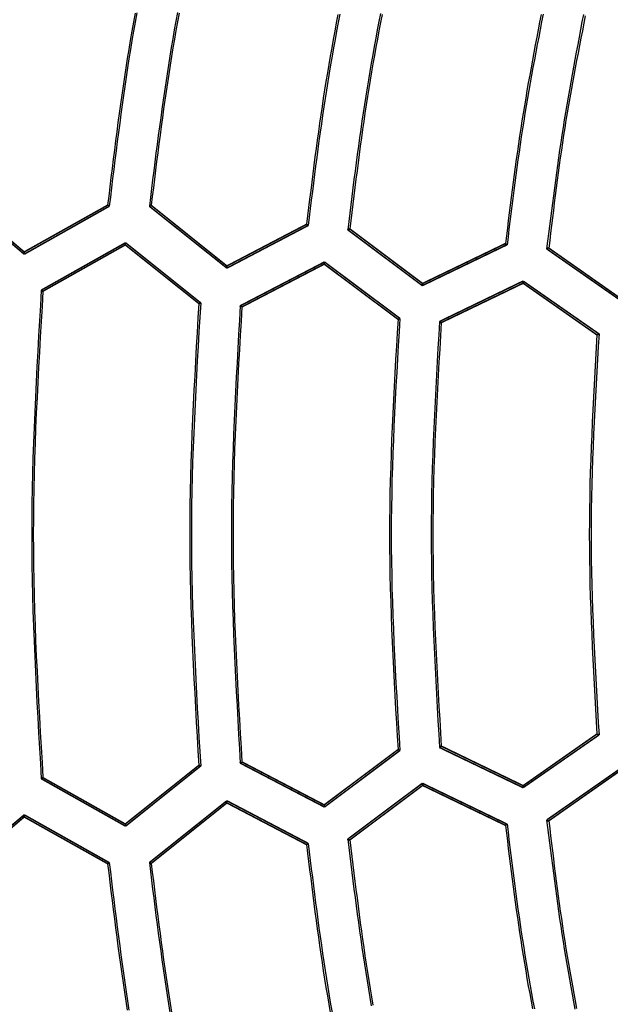
# Model space of a CAD drawing. Extents: x 56457 to 92424, y 96385 to 117475.
# Drawn here: x 59765 to 60256, y 108816 to 109635 of the extents above; entities that cross this region are included whole.
import ezdxf

# ---------------------------------------------------------------- set-up
doc = ezdxf.new("R2010")
doc.units = 0
doc.header["$MEASUREMENT"] = 0
doc.layers.add('LIVELLO_2', color=7, linetype='ByLayer')

msp = doc.modelspace()

# ---------------------------------------------------------------- linework, layer by layer
at = {"layer": 'LIVELLO_2', "color": 7, "linetype": 'Continuous'}
for points in [[(59860.61895, 109640.31236), (59859.27408, 109632.74237), (59857.95568, 109625.16816), (59856.66596, 109617.58938), (59855.40713, 109610.00569), (59854.18138, 109602.41673), (59852.99018, 109594.82227), (59851.83204, 109587.22254), (59850.70475, 109579.61791), (59849.60611, 109572.00871), (59848.53392, 109564.3953), (59847.48597, 109556.77803), (59846.46006, 109549.15726), (59845.45398, 109541.53332), (59844.46553, 109533.90658), (59843.49251, 109526.27739), (59842.53272, 109518.64608), (59841.58394, 109511.01303), (59840.64397, 109503.37857), (59839.71062, 109495.74305), (59838.78168, 109488.10684), (59837.85494, 109480.47028)], [(59862.02855, 109640.35689), (59860.68763, 109632.741), (59859.3724, 109625.12104), (59858.08501, 109617.49667), (59856.82761, 109609.86755), (59855.60233, 109602.23335), (59854.41059, 109594.59385), (59853.25096, 109586.94926), (59852.12129, 109579.29993), (59851.01945, 109571.6462), (59849.94329, 109563.9884), (59848.89067, 109556.32687), (59847.85946, 109548.66196), (59846.8475, 109540.994), (59845.85268, 109533.32333), (59844.87283, 109525.65029), (59843.90583, 109517.97522), (59842.94952, 109510.29845), (59842.00178, 109502.62033), (59841.06046, 109494.94119), (59840.12342, 109487.26137), (59839.18852, 109479.58122)], [(59895.86725, 109640.83198), (59894.56474, 109633.54072), (59893.28378, 109626.24605), (59892.02631, 109618.94765), (59890.7943, 109611.64521), (59889.5897, 109604.33843), (59888.41447, 109597.02699), (59887.26991, 109589.71068), (59886.15471, 109582.38972), (59885.0669, 109575.06441), (59884.00453, 109567.73507), (59882.96564, 109560.402), (59881.94828, 109553.06552), (59880.95049, 109545.72594), (59879.97031, 109538.38356), (59879.00578, 109531.0387), (59878.05496, 109523.69166), (59877.11588, 109516.34277), (59876.18658, 109508.99232), (59875.26511, 109501.64063), (59874.34951, 109494.28801), (59873.43782, 109486.93477), (59872.52809, 109479.58122)], [(59897.20963, 109640.24516), (59895.91008, 109633.0171), (59894.63266, 109625.78553), (59893.37938, 109618.55012), (59892.15225, 109611.31055), (59890.95329, 109604.06651), (59889.78451, 109596.81766), (59888.64725, 109589.5638), (59887.54018, 109582.30514), (59886.46129, 109575.04201), (59885.40855, 109567.77471), (59884.37997, 109560.50357), (59883.37353, 109553.22891), (59882.38721, 109545.95106), (59881.41901, 109538.67032), (59880.46691, 109531.38702), (59879.52889, 109524.10149), (59878.60295, 109516.81403), (59877.68707, 109509.52497), (59876.77924, 109502.23463), (59875.87745, 109494.94334), (59874.97969, 109487.6514), (59874.08394, 109480.35914)], [(60029.19045, 109639.08929), (60027.89112, 109632.15013), (60026.60741, 109625.20849), (60025.34128, 109618.26406), (60024.09467, 109611.31655), (60022.86955, 109604.36563), (60021.66786, 109597.41099), (60020.49155, 109590.45234), (60019.34258, 109583.48935), (60018.2229, 109576.52172), (60017.13382, 109569.54924), (60016.07403, 109562.57213), (60015.04158, 109555.59068), (60014.03452, 109548.60521), (60013.05089, 109541.61602), (60012.08875, 109534.62343), (60011.14614, 109527.62775), (60010.2211, 109520.62928), (60009.31168, 109513.62834), (60008.41594, 109506.62523), (60007.53191, 109499.62026), (60006.65765, 109492.61375), (60005.7912, 109485.606), (60004.93061, 109478.59732), (60004.07392, 109471.58802), (60003.21919, 109464.57842)], [(60030.74343, 109639.2972), (60029.44261, 109632.30854), (60028.15699, 109625.31746), (60026.88845, 109618.32369), (60025.6389, 109611.3269), (60024.41024, 109604.32681), (60023.20437, 109597.32311), (60022.02318, 109590.3155), (60020.86857, 109583.30368), (60019.74245, 109576.28735), (60018.64606, 109569.26631), (60017.57813, 109562.24077), (60016.53676, 109555.21102), (60015.52006, 109548.17736), (60014.52612, 109541.1401), (60013.55305, 109534.09954), (60012.59895, 109527.05597), (60011.66193, 109520.0097), (60010.74008, 109512.96102), (60009.83152, 109505.91024), (60008.93434, 109498.85766), (60008.04664, 109491.80358), (60007.16653, 109484.74829), (60006.29212, 109477.6921), (60005.4215, 109470.63532), (60004.55277, 109463.57823)], [(60064.59147, 109640.01922), (60063.29126, 109633.13692), (60062.00435, 109626.25251), (60060.73262, 109619.36568), (60059.47799, 109612.47615), (60058.24234, 109605.5836), (60057.02758, 109598.68774), (60055.8356, 109591.78826), (60054.6683, 109584.88486), (60053.52759, 109577.97724), (60052.41536, 109571.06511), (60051.33286, 109564.14825), (60050.27882, 109557.22688), (60049.25134, 109550.30129), (60048.24852, 109543.37178), (60047.26847, 109536.43866), (60046.30928, 109529.50223), (60045.36907, 109522.56279), (60044.44593, 109515.62064), (60043.53796, 109508.67608), (60042.64328, 109501.72942), (60041.75998, 109494.78094), (60040.88616, 109487.83096), (60040.01994, 109480.87978), (60039.1594, 109473.92769), (60038.30266, 109466.975), (60037.44781, 109460.02201)], [(60065.96111, 109639.15757), (60064.6679, 109632.33526), (60063.38844, 109625.51079), (60062.12468, 109618.68383), (60060.8786, 109611.85407), (60059.65216, 109605.02121), (60058.44732, 109598.18494), (60057.26604, 109591.34494), (60056.11029, 109584.50091), (60054.98203, 109577.65253), (60053.88323, 109570.79949), (60052.81517, 109563.9416), (60051.77653, 109557.07905), (60050.76534, 109550.21217), (60049.77964, 109543.34125), (60048.81748, 109536.46662), (60047.87688, 109529.58858), (60046.9559, 109522.70743), (60046.05256, 109515.8235), (60045.16492, 109508.93709), (60044.291, 109502.0485), (60043.42884, 109495.15806), (60042.57649, 109488.26607), (60041.73199, 109481.37284), (60040.89336, 109474.47867), (60040.05866, 109467.58389), (60039.22592, 109460.6888)], [(60198.15478, 109639.09612), (60196.94172, 109632.78124), (60195.73377, 109626.46556), (60194.53265, 109620.14881), (60193.34004, 109613.83072), (60192.15767, 109607.51101), (60190.98723, 109601.18942), (60189.83043, 109594.86568), (60188.68898, 109588.53953), (60187.56457, 109582.21069), (60186.45891, 109575.8789), (60185.37372, 109569.54388), (60184.31069, 109563.20537), (60183.27153, 109556.8631), (60182.25794, 109550.51681), (60181.27106, 109544.1663), (60180.30978, 109537.81176), (60179.37239, 109531.45346), (60178.45717, 109525.09166), (60177.56242, 109518.72664), (60176.68644, 109512.35867), (60175.82752, 109505.988), (60174.98395, 109499.61492), (60174.15403, 109493.23969), (60173.33606, 109486.86257), (60172.52832, 109480.48384), (60171.72911, 109474.10377), (60170.93672, 109467.72262), (60170.14945, 109461.34067), (60169.36559, 109454.95818), (60168.58344, 109448.57542)], [(60199.88878, 109639.4534), (60198.65383, 109633.09488), (60197.42418, 109626.73551), (60196.20161, 109620.37502), (60194.98789, 109614.01313), (60193.78478, 109607.64956), (60192.59406, 109601.28402), (60191.41749, 109594.91623), (60190.25685, 109588.54592), (60189.1139, 109582.17281), (60187.99041, 109575.7966), (60186.88815, 109569.41703), (60185.80889, 109563.03381), (60184.7544, 109556.64667), (60183.72645, 109550.25531), (60182.72622, 109543.85956), (60181.75253, 109537.45959), (60180.80362, 109531.0557), (60179.87771, 109524.64816), (60178.97304, 109518.23725), (60178.08783, 109511.82325), (60177.22032, 109505.40645), (60176.36873, 109498.98712), (60175.5313, 109492.56555), (60174.70626, 109486.14201), (60173.89183, 109479.71679), (60173.08625, 109473.29016), (60172.28775, 109466.86241), (60171.49456, 109460.43382), (60170.70491, 109454.00467), (60169.91703, 109447.57524)], [(60233.39155, 109639.13395), (60232.18896, 109632.87764), (60230.98967, 109626.62081), (60229.79533, 109620.3632), (60228.6076, 109614.10455), (60227.42812, 109607.84459), (60226.25855, 109601.58307), (60225.10053, 109595.31972), (60223.95572, 109589.05429), (60222.82576, 109582.78651), (60221.71232, 109576.51612), (60220.61703, 109570.24287), (60219.54155, 109563.96648), (60218.48753, 109557.68671), (60217.45662, 109551.40329), (60216.45048, 109545.11596), (60215.47019, 109538.82454), (60214.51465, 109532.52922), (60213.58222, 109526.23024), (60212.67124, 109519.92788), (60211.78006, 109513.62239), (60210.90703, 109507.31404), (60210.0505, 109501.00307), (60209.20883, 109494.68977), (60208.38036, 109488.37438), (60207.56343, 109482.05716), (60206.75641, 109475.73838), (60205.95764, 109469.4183), (60205.16547, 109463.09717), (60204.37825, 109456.77526), (60203.59434, 109450.45284), (60202.81207, 109444.13015)], [(60234.93154, 109637.97423), (60233.71328, 109631.78062), (60232.49867, 109625.58643), (60231.28955, 109619.39137), (60230.08774, 109613.19515), (60228.89508, 109606.99749), (60227.71339, 109600.79809), (60226.5445, 109594.59666), (60225.39024, 109588.39292), (60224.25243, 109582.18657), (60223.13292, 109575.97733), (60222.03352, 109569.7649), (60220.95606, 109563.549), (60219.90238, 109557.32934), (60218.8743, 109551.10562), (60217.87364, 109544.87756), (60216.90165, 109538.64497), (60215.95709, 109532.40803), (60215.03815, 109526.16703), (60214.14299, 109519.92228), (60213.26978, 109513.67404), (60212.41669, 109507.42262), (60211.5819, 109501.16831), (60210.76358, 109494.91139), (60209.95989, 109488.65215), (60209.169, 109482.39088), (60208.3891, 109476.12788), (60207.61834, 109469.86343), (60206.85489, 109463.59782), (60206.09694, 109457.33134), (60205.34264, 109451.06429), (60204.59018, 109444.79694)], [(59782.73352, 109409.79039), (59781.98436, 109397.0901), (59781.24106, 109384.38981), (59780.50947, 109371.68952), (59779.79547, 109358.98923), (59779.10491, 109346.28894), (59778.44366, 109333.58865), (59777.81756, 109320.88835), (59777.23249, 109308.18806), (59776.69431, 109295.48777), (59776.20886, 109282.78748), (59775.78203, 109270.08719), (59775.41965, 109257.3869), (59775.12761, 109244.68661), (59774.91175, 109231.98631), (59774.77793, 109219.28602), (59774.73203, 109206.58573), (59774.77793, 109193.88544), (59774.91175, 109181.18515), (59775.12761, 109168.48486), (59775.41965, 109155.78457), (59775.78203, 109143.08428), (59776.20886, 109130.38398), (59776.69431, 109117.68369), (59777.23249, 109104.9834), (59777.81756, 109092.28311), (59778.44366, 109079.58282), (59779.10491, 109066.88253), (59779.79547, 109054.18224), (59780.50947, 109041.48194), (59781.24106, 109028.78165), (59781.98436, 109016.08136), (59782.73352, 109003.38107)], [(59784.0671, 109408.90134), (59783.31794, 109396.25661), (59782.57464, 109383.61189), (59781.84306, 109370.96716), (59781.12906, 109358.32244), (59780.4385, 109345.67771), (59779.77724, 109333.03299), (59779.15115, 109320.38826), (59778.56608, 109307.74354), (59778.02789, 109295.09881), (59777.54245, 109282.45408), (59777.11561, 109269.80936), (59776.75324, 109257.16463), (59776.46119, 109244.51991), (59776.24533, 109231.87518), (59776.11152, 109219.23046), (59776.06561, 109206.58573), (59776.11152, 109193.94101), (59776.24533, 109181.29628), (59776.46119, 109168.65156), (59776.75324, 109156.00683), (59777.11561, 109143.36211), (59777.54245, 109130.71738), (59778.02789, 109118.07265), (59778.56608, 109105.42793), (59779.15115, 109092.7832), (59779.77724, 109080.13848), (59780.4385, 109067.49375), (59781.12906, 109054.84903), (59781.84306, 109042.2043), (59782.57464, 109029.55958), (59783.31794, 109016.91485), (59784.0671, 109004.27013)], [(59913.64689, 109398.6772), (59912.9446, 109386.67148), (59912.2478, 109374.66576), (59911.56199, 109362.66004), (59910.89266, 109350.65431), (59910.2453, 109338.64859), (59909.6254, 109326.64287), (59909.03847, 109314.63715), (59908.48998, 109302.63142), (59907.98544, 109290.6257), (59907.53033, 109278.61998), (59907.13016, 109266.61426), (59906.7904, 109254.60854), (59906.51657, 109242.60282), (59906.31414, 109230.5971), (59906.18862, 109218.59139), (59906.14549, 109206.58567), (59906.18843, 109194.57995), (59906.31381, 109182.57424), (59906.51612, 109170.56852), (59906.78987, 109158.56281), (59907.12957, 109146.55709), (59907.52971, 109134.55138), (59907.98481, 109122.54567), (59908.48937, 109110.53995), (59909.03789, 109098.53424), (59909.62488, 109086.52853), (59910.24484, 109074.52282), (59910.89228, 109062.5171), (59911.5617, 109050.51139), (59912.2476, 109038.50568), (59912.9445, 109026.49997), (59913.64689, 109014.49426)], [(59915.20274, 109399.23286), (59914.48479, 109387.19242), (59913.77245, 109375.15197), (59913.07136, 109363.11153), (59912.3871, 109351.07108), (59911.72532, 109339.03064), (59911.09161, 109326.99019), (59910.49161, 109314.94974), (59909.93092, 109302.9093), (59909.41515, 109290.86885), (59908.94994, 109278.82841), (59908.54089, 109266.78796), (59908.19361, 109254.74751), (59907.91373, 109242.70707), (59907.70687, 109230.66662), (59907.57863, 109218.62618), (59907.53463, 109206.58573), (59907.57863, 109194.54529), (59907.70687, 109182.50484), (59907.91373, 109170.46439), (59908.19361, 109158.42395), (59908.54089, 109146.3835), (59908.94994, 109134.34306), (59909.41515, 109122.30261), (59909.93092, 109110.26217), (59910.49161, 109098.22172), (59911.09161, 109086.18127), (59911.72532, 109074.14083), (59912.3871, 109062.10038), (59913.07136, 109050.05994), (59913.77245, 109038.01949), (59914.48479, 109025.97905), (59915.20274, 109013.9386)], [(59948.09777, 109396.78796), (59947.41104, 109384.90032), (59946.72968, 109373.01268), (59946.05906, 109361.12504), (59945.40456, 109349.2374), (59944.77155, 109337.34977), (59944.1654, 109325.46213), (59943.59148, 109313.57449), (59943.05517, 109301.68685), (59942.56183, 109289.79921), (59942.11684, 109277.91157), (59941.72557, 109266.02393), (59941.3934, 109254.13629), (59941.12569, 109242.24865), (59940.92781, 109230.36101), (59940.80515, 109218.47337), (59940.76307, 109206.58573), (59940.80515, 109194.69809), (59940.92781, 109182.81045), (59941.12569, 109170.92281), (59941.3934, 109159.03517), (59941.72557, 109147.14754), (59942.11684, 109135.2599), (59942.56183, 109123.37226), (59943.05517, 109111.48462), (59943.59148, 109099.59698), (59944.1654, 109087.70934), (59944.77155, 109075.8217), (59945.40456, 109063.93406), (59946.05906, 109052.04642), (59946.72968, 109040.15878), (59947.41104, 109028.27114), (59948.09777, 109016.3835)], [(59949.43136, 109395.78778), (59948.74457, 109383.96265), (59948.06316, 109372.13753), (59947.3925, 109360.31241), (59946.73796, 109348.48729), (59946.10491, 109336.66216), (59945.49872, 109324.83704), (59944.92478, 109313.01192), (59944.38845, 109301.1868), (59943.8951, 109289.36167), (59943.45011, 109277.53655), (59943.05886, 109265.71142), (59942.72671, 109253.8863), (59942.45905, 109242.06117), (59942.26123, 109230.23605), (59942.13864, 109218.41092), (59942.09665, 109206.58579), (59942.13883, 109194.76067), (59942.26156, 109182.93554), (59942.45949, 109171.11041), (59942.72724, 109159.28528), (59943.05945, 109147.46015), (59943.45073, 109135.63502), (59943.89572, 109123.80989), (59944.38905, 109111.98475), (59944.92535, 109100.15962), (59945.49924, 109088.33449), (59946.10536, 109076.50936), (59946.73833, 109064.68422), (59947.39279, 109052.85909), (59948.06336, 109041.03396), (59948.74467, 109029.20882), (59949.43136, 109017.38369)], [(60079.2334, 109385.56364), (60078.57789, 109374.37752), (60077.9275, 109363.1914), (60077.28736, 109352.00528), (60076.66261, 109340.81916), (60076.05837, 109329.63304), (60075.47977, 109318.44693), (60074.93194, 109307.26081), (60074.42001, 109296.07469), (60073.94909, 109284.88857), (60073.52433, 109273.70245), (60073.15085, 109262.51633), (60072.83377, 109251.33021), (60072.57823, 109240.14409), (60072.38935, 109228.95797), (60072.27226, 109217.77185), (60072.2321, 109206.58573), (60072.27226, 109195.39961), (60072.38935, 109184.21349), (60072.57823, 109173.02737), (60072.83377, 109161.84125), (60073.15085, 109150.65514), (60073.52433, 109139.46902), (60073.94909, 109128.2829), (60074.42001, 109117.09678), (60074.93194, 109105.91066), (60075.47977, 109094.72454), (60076.05837, 109083.53842), (60076.66261, 109072.3523), (60077.28736, 109061.16618), (60077.9275, 109049.98006), (60078.57789, 109038.79394), (60079.2334, 109027.60782)], [(60080.78925, 109386.34156), (60080.11813, 109375.10682), (60079.45225, 109363.87209), (60078.79687, 109352.63735), (60078.15725, 109341.40261), (60077.53862, 109330.16787), (60076.94625, 109318.93313), (60076.38537, 109307.69839), (60075.86125, 109296.46365), (60075.37912, 109285.22891), (60074.94425, 109273.99417), (60074.56187, 109262.75943), (60074.23725, 109251.52469), (60073.97562, 109240.28995), (60073.78224, 109229.05521), (60073.66237, 109217.82047), (60073.62124, 109206.58573), (60073.66237, 109195.35099), (60073.78224, 109184.11625), (60073.97562, 109172.88151), (60074.23725, 109161.64677), (60074.56187, 109150.41203), (60074.94425, 109139.17729), (60075.37912, 109127.94256), (60075.86125, 109116.70782), (60076.38537, 109105.47308), (60076.94625, 109094.23834), (60077.53862, 109083.0036), (60078.15725, 109071.76886), (60078.79687, 109060.53412), (60079.45225, 109049.29938), (60080.11813, 109038.06464), (60080.78925, 109026.8299)], [(60113.68429, 109383.6744), (60113.04433, 109372.60289), (60112.40938, 109361.53138), (60111.78444, 109350.45987), (60111.17452, 109339.38836), (60110.58463, 109328.31685), (60110.01977, 109317.24534), (60109.48496, 109306.17384), (60108.98519, 109295.10233), (60108.52549, 109284.03081), (60108.11084, 109272.9593), (60107.74626, 109261.88779), (60107.43677, 109250.81628), (60107.18735, 109239.74477), (60107.00303, 109228.67326), (60106.8888, 109217.60174), (60106.84968, 109206.53023), (60106.88898, 109195.45871), (60107.00336, 109184.3872), (60107.18779, 109173.31568), (60107.43729, 109162.24416), (60107.74685, 109151.17265), (60108.11145, 109140.10113), (60108.5261, 109129.02961), (60108.9858, 109117.95809), (60109.48553, 109106.88657), (60110.02029, 109095.81505), (60110.58508, 109084.74353), (60111.1749, 109073.67201), (60111.78473, 109062.60049), (60112.40957, 109051.52897), (60113.04443, 109040.45745), (60113.68429, 109029.38593)], [(60115.24014, 109382.78534), (60114.58467, 109371.77633), (60113.93433, 109360.76733), (60113.29424, 109349.75832), (60112.66954, 109338.74931), (60112.06534, 109327.7403), (60111.48677, 109316.73129), (60110.93897, 109305.72228), (60110.42705, 109294.71328), (60109.95614, 109283.70427), (60109.53138, 109272.69526), (60109.15788, 109261.68626), (60108.84077, 109250.67725), (60108.58519, 109239.66824), (60108.39625, 109228.65924), (60108.27909, 109217.65024), (60108.23883, 109206.64123), (60108.2789, 109195.63223), (60108.39591, 109184.62323), (60108.58473, 109173.61423), (60108.84023, 109162.60523), (60109.15728, 109151.59623), (60109.53075, 109140.58723), (60109.95551, 109129.57823), (60110.42643, 109118.56923), (60110.93838, 109107.56023), (60111.48624, 109096.55123), (60112.06487, 109085.54224), (60112.66915, 109074.53324), (60113.29395, 109063.52424), (60113.93413, 109052.51525), (60114.58457, 109041.50625), (60115.24014, 109030.49725)], [(60244.59766, 109372.56121), (60244.00457, 109362.18774), (60243.41612, 109351.81428), (60242.83695, 109341.44081), (60242.2717, 109331.06734), (60241.72501, 109320.69387), (60241.20151, 109310.32041), (60240.70586, 109299.94694), (60240.24268, 109289.57347), (60239.81661, 109279.2), (60239.4323, 109268.82654), (60239.09439, 109258.45307), (60238.80751, 109248.0796), (60238.57631, 109237.70613), (60238.40542, 109227.33267), (60238.29948, 109216.9592), (60238.26314, 109206.58573), (60238.29948, 109196.21226), (60238.40542, 109185.8388), (60238.57631, 109175.46533), (60238.80751, 109165.09186), (60239.09439, 109154.7184), (60239.4323, 109144.34493), (60239.81661, 109133.97146), (60240.24268, 109123.59799), (60240.70586, 109113.22453), (60241.20151, 109102.85106), (60241.72501, 109092.47759), (60242.2717, 109082.10412), (60242.83695, 109071.73066), (60243.41612, 109061.35719), (60244.00457, 109050.98372), (60244.59766, 109040.61025)], [(60246.37577, 109373.33913), (60245.75146, 109362.91705), (60245.13205, 109352.49496), (60244.52239, 109342.07287), (60243.92739, 109331.65078), (60243.35193, 109321.2287), (60242.80088, 109310.80661), (60242.27914, 109300.38452), (60241.79158, 109289.96243), (60241.34309, 109279.54035), (60240.93855, 109269.11826), (60240.58286, 109258.69617), (60240.28088, 109248.27408), (60240.03751, 109237.85199), (60239.85762, 109227.42991), (60239.74611, 109217.00782), (60239.70785, 109206.58573), (60239.74611, 109196.16364), (60239.85762, 109185.74156), (60240.03751, 109175.31947), (60240.28088, 109164.89738), (60240.58286, 109154.47529), (60240.93855, 109144.05321), (60241.34309, 109133.63112), (60241.79158, 109123.20903), (60242.27914, 109112.78694), (60242.80088, 109102.36486), (60243.35193, 109091.94277), (60243.92739, 109081.52068), (60244.52239, 109071.09859), (60245.13205, 109060.67651), (60245.75146, 109050.25442), (60246.37577, 109039.83233)], [(60169.91703, 108965.59623), (60170.70491, 108959.1668), (60171.49456, 108952.73764), (60172.28775, 108946.30905), (60173.08625, 108939.8813), (60173.89183, 108933.45468), (60174.70626, 108927.02945), (60175.5313, 108920.60592), (60176.36873, 108914.18434), (60177.22032, 108907.76501), (60178.08783, 108901.34821), (60178.97304, 108894.93421), (60179.87771, 108888.5233), (60180.80362, 108882.11576), (60181.75253, 108875.71187), (60182.72622, 108869.31191), (60183.72645, 108862.91615), (60184.7544, 108856.5248), (60185.80889, 108850.13765), (60186.88815, 108843.75443), (60187.99041, 108837.37486), (60189.1139, 108830.99866), (60190.25685, 108824.62554), (60191.41749, 108818.25523), (60192.59406, 108811.88745)], [(60202.81207, 108969.04132), (60203.59491, 108962.71872), (60204.3794, 108956.39638), (60205.16718, 108950.07457), (60205.95989, 108943.75353), (60206.7592, 108937.43353), (60207.56673, 108931.11484), (60208.38414, 108924.7977), (60209.21307, 108918.48238), (60210.05517, 108912.16914), (60210.91209, 108905.85824), (60211.78547, 108899.54994), (60212.67696, 108893.24451), (60213.58819, 108886.94219), (60214.52083, 108880.64324), (60215.47652, 108874.34794), (60216.45689, 108868.05654), (60217.46305, 108861.76921), (60218.4939, 108855.48578), (60219.54777, 108849.20598), (60220.62304, 108842.92957), (60221.71806, 108836.65627), (60222.83117, 108830.38583), (60223.96074, 108824.11799), (60225.10511, 108817.85248), (60226.26265, 108811.58906)], [(60204.59018, 108968.37453), (60205.34264, 108962.10718), (60206.09694, 108955.84012), (60206.85489, 108949.57364), (60207.61834, 108943.30803), (60208.3891, 108937.04358), (60209.169, 108930.78058), (60209.95989, 108924.51932), (60210.76358, 108918.26008), (60211.5819, 108912.00316), (60212.41669, 108905.74884), (60213.26978, 108899.49742), (60214.14299, 108893.24919), (60215.03815, 108887.00443), (60215.95709, 108880.76344), (60216.90165, 108874.5265), (60217.87364, 108868.2939), (60218.8743, 108862.06584), (60219.90238, 108855.84213), (60220.95606, 108849.62246), (60222.03352, 108843.40656), (60223.13292, 108837.19414), (60224.25243, 108830.98489), (60225.39024, 108824.77854), (60226.5445, 108818.5748), (60227.71339, 108812.37337)], [(60168.58344, 108964.59604), (60169.36559, 108958.21328), (60170.14945, 108951.83079), (60170.93672, 108945.44884), (60171.72911, 108939.06769), (60172.52832, 108932.68762), (60173.33606, 108926.30889), (60174.15403, 108919.93178), (60174.98395, 108913.55655), (60175.82752, 108907.18346), (60176.68644, 108900.8128), (60177.56242, 108894.44482), (60178.45717, 108888.0798), (60179.37239, 108881.718), (60180.30978, 108875.3597), (60181.27106, 108869.00517), (60182.25794, 108862.65466), (60183.27153, 108856.30836), (60184.31069, 108849.96609), (60185.37372, 108843.62758), (60186.45891, 108837.29257), (60187.56457, 108830.96077), (60188.68898, 108824.63193), (60189.83043, 108818.30578), (60190.98723, 108811.98204)], [(60004.55277, 108949.59324), (60005.42207, 108942.53624), (60006.29326, 108935.47955), (60007.16824, 108928.42345), (60008.04889, 108921.36825), (60008.93712, 108914.31426), (60009.83482, 108907.26176), (60010.74387, 108900.21106), (60011.66617, 108893.16246), (60012.60363, 108886.11625), (60013.55812, 108879.07275), (60014.53154, 108872.03224), (60015.52578, 108864.99503), (60016.54275, 108857.96142), (60017.58432, 108850.9317), (60018.6524, 108843.90618), (60019.74888, 108836.88516), (60020.87502, 108829.86883), (60022.02956, 108822.857), (60023.21061, 108815.84937), (60024.41628, 108808.84563)], [(60037.44781, 108953.14946), (60038.30266, 108946.19647), (60039.1594, 108939.24378), (60040.01994, 108932.29169), (60040.88616, 108925.3405), (60041.75998, 108918.39052), (60042.64328, 108911.44205), (60043.53796, 108904.49538), (60044.44593, 108897.55082), (60045.36907, 108890.60867), (60046.30928, 108883.66923), (60047.26847, 108876.7328), (60048.24852, 108869.79968), (60049.25134, 108862.87018), (60050.27882, 108855.94459), (60051.33286, 108849.02322), (60052.41536, 108842.10636), (60053.52759, 108835.19422), (60054.6683, 108828.2866), (60055.8356, 108821.38321), (60057.02758, 108814.48373)], [(60039.22592, 108952.48267), (60040.05866, 108945.58757), (60040.89336, 108938.69279), (60041.73199, 108931.79863), (60042.57649, 108924.9054), (60043.42884, 108918.0134), (60044.291, 108911.12296), (60045.16492, 108904.23438), (60046.05256, 108897.34796), (60046.9559, 108890.46403), (60047.87688, 108883.58289), (60048.81748, 108876.70484), (60049.77964, 108869.83021), (60050.76534, 108862.9593), (60051.77653, 108856.09241), (60052.81517, 108849.22987), (60053.88323, 108842.37197), (60054.98203, 108835.51894), (60056.11029, 108828.67056), (60057.26604, 108821.82652), (60058.44732, 108814.98653)], [(60003.21919, 108948.59305), (60004.07392, 108941.58344), (60004.93061, 108934.57414), (60005.7912, 108927.56546), (60006.65765, 108920.55771), (60007.53191, 108913.5512), (60008.41594, 108906.54623), (60009.31168, 108899.54313), (60010.2211, 108892.54218), (60011.14614, 108885.54371), (60012.08875, 108878.54803), (60013.05089, 108871.55544), (60014.03452, 108864.56626), (60015.04158, 108857.58079), (60016.07403, 108850.59934), (60017.13382, 108843.62222), (60018.2229, 108836.64974), (60019.34258, 108829.68212), (60020.49155, 108822.71913), (60021.66786, 108815.76047), (60022.86955, 108808.80584)], [(59837.85494, 108932.70119), (59838.78225, 108925.06472), (59839.71177, 108917.4286), (59840.64568, 108909.79318), (59841.58619, 108902.15881), (59842.53551, 108894.52584), (59843.49582, 108886.89462), (59844.46933, 108879.2655), (59845.45824, 108871.63884), (59846.46475, 108864.01497), (59847.49105, 108856.39426), (59848.53936, 108848.77705), (59849.61186, 108841.16369), (59850.71076, 108833.55454), (59851.83826, 108825.94994), (59852.99656, 108818.35024), (59854.18785, 108810.75579)], [(59839.18852, 108933.59024), (59840.12399, 108925.91018), (59841.0616, 108918.23046), (59842.00348, 108910.55141), (59842.95177, 108902.87338), (59843.9086, 108895.1967), (59844.87612, 108887.52171), (59845.85645, 108879.84875), (59846.85174, 108872.17815), (59847.86412, 108864.51026), (59848.89573, 108856.84541), (59849.9487, 108849.18394), (59851.02516, 108841.5262), (59852.12727, 108833.8725), (59853.25714, 108826.22321), (59854.41693, 108818.57864), (59855.60876, 108810.93915)], [(59872.52809, 108933.59024), (59873.43782, 108926.23669), (59874.34951, 108918.88345), (59875.26511, 108911.53083), (59876.18658, 108904.17914), (59877.11588, 108896.8287), (59878.05496, 108889.4798), (59879.00578, 108882.13277), (59879.97031, 108874.78791), (59880.95049, 108867.44553), (59881.94828, 108860.10594), (59882.96564, 108852.76946), (59884.00453, 108845.4364), (59885.0669, 108838.10705), (59886.15471, 108830.78175), (59887.26991, 108823.46079), (59888.41447, 108816.14448), (59889.5897, 108808.83304)], [(59874.08394, 108932.92345), (59874.97911, 108925.62419), (59875.8763, 108918.32526), (59876.77752, 108911.02696), (59877.68479, 108903.72962), (59878.60013, 108896.43357), (59879.52555, 108889.13912), (59880.46307, 108881.84659), (59881.41471, 108874.5563), (59882.38248, 108867.26857), (59883.3684, 108859.98373), (59884.37448, 108852.70209), (59885.40275, 108845.42398), (59886.45522, 108838.14971), (59887.5339, 108830.8796), (59888.64082, 108823.61398), (59889.77799, 108816.35316), (59890.94675, 108809.09737)]]:
    msp.add_lwpolyline(points, dxfattribs=at)
at = {"layer": 'LIVELLO_2', "color": 7, "linetype": 'Continuous', "const_width": 1.27}
for points in [[(59706.94157, 109492.13912), (59768.50864, 109439.68487)], [(59768.50864, 109441.57411), (59708.49742, 109492.69478)], [(59837.85494, 109480.47028), (59768.50864, 109441.57411)], [(59768.50864, 109439.68487), (59839.18852, 109479.58122)], [(59837.85494, 109480.47028), (59837.85494, 109480.35914), (59838.29947, 109480.35914), (59838.29947, 109480.24801), (59838.74399, 109480.13688), (59838.74399, 109480.02575), (59838.74399, 109479.91462), (59838.96626, 109479.80348), (59839.18852, 109479.69235), (59839.18852, 109479.58122)], [(59874.08394, 109480.35914), (59874.08394, 109480.24801), (59873.86167, 109480.24801), (59873.86167, 109480.13688), (59873.41714, 109480.02575), (59873.19488, 109479.91462), (59872.97262, 109479.80348), (59872.75035, 109479.69235), (59872.52809, 109479.58122)], [(59872.52809, 109479.58122), (59936.98459, 109428.12716)], [(59936.98459, 109429.90527), (59874.08394, 109480.35914)], [(60003.21919, 109464.57842), (59936.98459, 109429.90527)], [(60003.21919, 109464.57842), (60003.21919, 109464.35615), (60003.44146, 109464.35615), (60003.66372, 109464.24502), (60003.66372, 109464.13389), (60003.88598, 109464.13389), (60004.10825, 109464.02276), (60004.10825, 109463.91162), (60004.33051, 109463.80049), (60004.55277, 109463.68936), (60004.55277, 109463.57823)], [(59936.98459, 109428.12716), (60004.55277, 109463.57823)], [(60039.22592, 109460.6888), (60038.7814, 109460.6888), (60038.7814, 109460.57767), (60038.55913, 109460.57767), (60038.33687, 109460.3554), (60038.11461, 109460.3554), (60037.89234, 109460.24427), (60037.44781, 109460.13314), (60037.44781, 109460.02201)], [(60037.44781, 109460.02201), (60099.45941, 109413.56888)], [(60099.68167, 109415.34699), (60039.22592, 109460.6888)], [(59852.74661, 109449.24221), (59782.73352, 109409.79039)], [(59852.52435, 109447.4641), (59852.74661, 109449.24221)], [(59915.20274, 109399.23286), (59852.74661, 109449.24221)], [(60168.58344, 109448.57542), (60099.68167, 109415.34699)], [(60168.58344, 109448.57542), (60168.58344, 109448.46429), (60168.58344, 109448.35316), (60169.02797, 109448.24203), (60169.02797, 109448.1309), (60169.25024, 109448.01976), (60169.4725, 109447.90863), (60169.4725, 109447.68637), (60169.69476, 109447.68637), (60169.91703, 109447.57524)], [(59768.50864, 109441.57411), (59768.50864, 109439.68487)], [(59784.0671, 109408.90134), (59852.52435, 109447.4641)], [(59852.52435, 109447.4641), (59913.64689, 109398.6772)], [(60099.45941, 109413.56888), (60169.91703, 109447.57524)], [(60202.81207, 109444.13015), (60203.25659, 109444.13015), (60203.25659, 109444.24128), (60203.47886, 109444.35241), (60203.70112, 109444.46354), (60203.70112, 109444.57467), (60203.92339, 109444.57467), (60204.14565, 109444.68581), (60204.14565, 109444.79694), (60204.59018, 109444.79694)], [(60202.81207, 109444.13015), (60265.04593, 109400.67758)], [(60265.04593, 109402.34456), (60204.59018, 109444.79694)], [(60018.11087, 109433.23922), (59948.09777, 109396.78796)], [(60017.8886, 109431.46111), (60018.11087, 109433.23922)], [(60080.78925, 109386.34156), (60018.11087, 109433.23922)], [(59936.98459, 109429.90527), (59936.98459, 109428.12716)], [(59949.43136, 109395.78778), (60017.8886, 109431.46111)], [(60017.8886, 109431.46111), (60079.2334, 109385.56364)], [(60099.68167, 109415.34699), (60099.45941, 109413.56888)], [(60183.25285, 109417.34736), (60113.68429, 109383.6744)], [(60115.24014, 109382.78534), (60183.25285, 109415.56925)], [(60246.37577, 109373.33913), (60183.25285, 109417.34736)], [(60183.25285, 109415.56925), (60183.25285, 109417.34736)], [(60183.25285, 109415.56925), (60244.59766, 109372.56121)], [(59784.0671, 109408.90134), (59783.84484, 109409.01247), (59783.62258, 109409.01247), (59783.62258, 109409.1236), (59783.17805, 109409.23473), (59783.17805, 109409.34587), (59782.95579, 109409.457), (59782.73352, 109409.56813), (59782.73352, 109409.67926), (59782.73352, 109409.79039)], [(59913.64689, 109398.6772), (59913.86915, 109398.6772), (59913.86915, 109398.78834), (59914.09142, 109398.89947), (59914.31368, 109398.89947), (59914.31368, 109399.0106), (59914.53594, 109399.0106), (59914.75821, 109399.0106), (59914.75821, 109399.12173), (59914.98047, 109399.23286), (59915.20274, 109399.23286)], [(59949.43136, 109395.78778), (59949.43136, 109395.89891), (59949.43136, 109396.01004), (59948.98683, 109396.12117), (59948.98683, 109396.2323), (59948.98683, 109396.34343), (59948.76457, 109396.34343), (59948.5423, 109396.45457), (59948.5423, 109396.5657), (59948.09777, 109396.67683), (59948.09777, 109396.78796)], [(60079.2334, 109385.56364), (60079.2334, 109385.67477), (60079.45567, 109385.67477), (60079.67793, 109385.7859), (60079.67793, 109385.89704), (60080.12246, 109386.00817), (60080.12246, 109386.1193), (60080.34472, 109386.23043), (60080.56699, 109386.23043), (60080.78925, 109386.34156)], [(60115.24014, 109382.78534), (60115.01787, 109382.78534), (60114.79561, 109382.89648), (60114.79561, 109383.00761), (60114.57335, 109383.11874), (60114.35108, 109383.22987), (60114.35108, 109383.341), (60114.12882, 109383.45214), (60113.90655, 109383.56327), (60113.90655, 109383.6744), (60113.68429, 109383.6744)], [(60244.59766, 109372.56121), (60244.81992, 109372.67234), (60245.04219, 109372.78347), (60245.48671, 109372.78347), (60245.48671, 109372.89461), (60245.48671, 109373.00574), (60245.93124, 109373.11687), (60246.1535, 109373.228), (60246.37577, 109373.33913)], [(60244.59766, 109040.61025), (60183.25285, 108997.60221)], [(60183.25285, 108995.93523), (60246.37577, 109039.83233)], [(60244.59766, 109040.61025), (60244.81992, 109040.49912), (60245.04219, 109040.38799), (60245.48671, 109040.27686), (60245.48671, 109040.16573), (60245.93124, 109040.05459), (60246.1535, 109039.94346), (60246.37577, 109039.83233)], [(60115.24014, 109030.49725), (60115.01787, 109030.27499), (60114.79561, 109030.27499), (60114.79561, 109030.16386), (60114.57335, 109030.05272), (60114.35108, 109029.94159), (60114.35108, 109029.83046), (60114.12882, 109029.71933), (60113.90655, 109029.6082), (60113.68429, 109029.38593)], [(60183.25285, 108997.60221), (60115.24014, 109030.49725)], [(60079.2334, 109027.60782), (60017.8886, 108981.59922)], [(60018.11087, 108979.82111), (60080.78925, 109026.8299)], [(60079.2334, 109027.60782), (60079.2334, 109027.49669), (60079.45567, 109027.49669), (60079.67793, 109027.38556), (60079.67793, 109027.27443), (60080.12246, 109027.1633), (60080.12246, 109027.05216), (60080.34472, 109026.94103), (60080.56699, 109026.94103), (60080.78925, 109026.8299)], [(60113.68429, 109029.38593), (60183.25285, 108995.93523)], [(59913.64689, 109014.49426), (59852.52435, 108965.70736)], [(59852.74661, 108963.92925), (59915.20274, 109013.9386)], [(59913.64689, 109014.49426), (59913.86915, 109014.49426), (59913.86915, 109014.38313), (59914.09142, 109014.272), (59914.31368, 109014.272), (59914.53594, 109014.04973), (59914.75821, 109014.04973), (59914.98047, 109013.9386), (59915.20274, 109013.9386)], [(59949.43136, 109017.38369), (59949.43136, 109017.27256), (59949.43136, 109017.16143), (59948.98683, 109017.05029), (59948.98683, 109016.93916), (59948.76457, 109016.7169), (59948.5423, 109016.7169), (59948.5423, 109016.60577), (59948.09777, 109016.49463), (59948.09777, 109016.3835)], [(59948.09777, 109016.3835), (60018.11087, 108979.82111)], [(60017.8886, 108981.59922), (59949.43136, 109017.38369)], [(60265.04593, 109012.49389), (60202.81207, 108969.04132)], [(60204.59018, 108968.37453), (60265.04593, 109010.82691)], [(59784.0671, 109004.27013), (59783.84484, 109004.27013), (59783.62258, 109004.27013), (59783.62258, 109004.04786), (59783.17805, 109003.93673), (59783.17805, 109003.8256), (59782.95579, 109003.71447), (59782.73352, 109003.60333), (59782.73352, 109003.4922), (59782.73352, 109003.38107)], [(59782.73352, 109003.38107), (59852.74661, 108963.92925)], [(59852.52435, 108965.70736), (59784.0671, 109004.27013)], [(60099.45941, 108999.60259), (60037.44781, 108953.14946)], [(60039.22592, 108952.48267), (60099.68167, 108997.82448)], [(60169.91703, 108965.59623), (60099.45941, 108999.60259)], [(60099.68167, 108997.82448), (60099.45941, 108999.60259)], [(60099.68167, 108997.82448), (60168.58344, 108964.59604)], [(60183.25285, 108997.60221), (60183.25285, 108995.93523)], [(59936.98459, 108985.04431), (59872.52809, 108933.59024)], [(59874.08394, 108932.92345), (59936.98459, 108983.2662)], [(60004.55277, 108949.59324), (59936.98459, 108985.04431)], [(59936.98459, 108983.2662), (59936.98459, 108985.04431)], [(59936.98459, 108983.2662), (60003.21919, 108948.59305)], [(60017.8886, 108981.59922), (60018.11087, 108979.82111)], [(59768.50864, 108973.37546), (59706.94157, 108921.14347)], [(59839.18852, 108933.59024), (59768.50864, 108973.37546)], [(59768.50864, 108971.59735), (59768.50864, 108973.37546)], [(59708.49742, 108920.36555), (59768.50864, 108971.59735)], [(59768.50864, 108971.59735), (59837.85494, 108932.70119)], [(59852.52435, 108965.70736), (59852.74661, 108963.92925)], [(60168.58344, 108964.59604), (60168.58344, 108964.70717), (60168.58344, 108964.81831), (60169.02797, 108964.92944), (60169.02797, 108965.04057), (60169.25024, 108965.1517), (60169.4725, 108965.26283), (60169.4725, 108965.37396), (60169.69476, 108965.4851), (60169.91703, 108965.59623)], [(60204.59018, 108968.37453), (60204.14565, 108968.37453), (60204.14565, 108968.48566), (60203.92339, 108968.59679), (60203.70112, 108968.59679), (60203.70112, 108968.70792), (60203.47886, 108968.81905), (60203.25659, 108968.93018), (60202.81207, 108968.93018), (60202.81207, 108969.04132)], [(60003.21919, 108948.59305), (60003.21919, 108948.81531), (60003.44146, 108948.81531), (60003.66372, 108948.92644), (60003.88598, 108949.14871), (60004.10825, 108949.14871), (60004.10825, 108949.25984), (60004.33051, 108949.37097), (60004.55277, 108949.4821), (60004.55277, 108949.59324)], [(60039.22592, 108952.48267), (60038.7814, 108952.48267), (60038.7814, 108952.5938), (60038.55913, 108952.70493), (60038.33687, 108952.70493), (60038.11461, 108952.81606), (60037.89234, 108952.92719), (60037.44781, 108953.03832), (60037.44781, 108953.14946)], [(59837.85494, 108932.70119), (59838.29947, 108932.70119), (59838.29947, 108932.92345), (59838.74399, 108933.03458), (59838.74399, 108933.14572), (59838.74399, 108933.25685), (59838.96626, 108933.36798), (59839.18852, 108933.47911), (59839.18852, 108933.59024)], [(59874.08394, 108932.92345), (59873.86167, 108933.03458), (59873.41714, 108933.14572), (59873.41714, 108933.25685), (59873.19488, 108933.25685), (59872.97262, 108933.36798), (59872.97262, 108933.47911), (59872.75035, 108933.47911), (59872.52809, 108933.59024)]]:
    msp.add_lwpolyline(points, dxfattribs=at)

doc.saveas('drawing.dxf')
